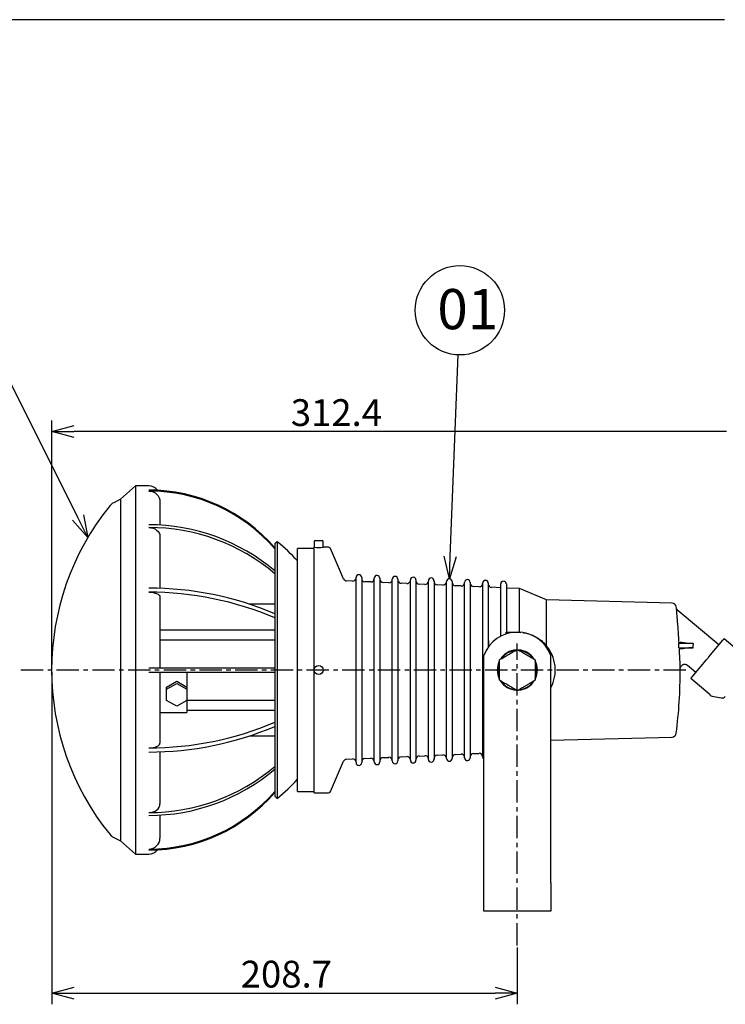
# Model space of a CAD drawing. Extents: x -297 to 108, y -149 to 136.
# Drawn here: x -191 to -112, y 20 to 131 of the extents above; entities that cross this region are included whole.
import ezdxf

# ---------------------------------------------------------------- set-up
doc = ezdxf.new("R2010")
doc.units = 0
doc.header["$LTSCALE"] = 2
doc.header["$MEASUREMENT"] = 0
doc.linetypes.add('CENTER', pattern=[2, 1.25, -0.25, 0.25, -0.25])
doc.layers.get('0').update_dxf_attribs({"linetype": 'CONTINUOUS'})
doc.styles.get("Standard").update_dxf_attribs({"font": 'TXT', "bigfont": 'BIGFONT'})
doc.styles.add('高4.5', font='txt.shx', dxfattribs={"height": 4.5, "bigfont": 'bigfont.shx'})

msp = doc.modelspace()

# ---------------------------------------------------------------- linework, layer by layer
at = {"color": 3}
for p, q in [((-112.09, 130.68), (-282.19, 130.68)), ((-178.08, 78.46), (-179.74, 76.96)), ((-176.58, 78.46), (-178.08, 78.46)), ((-178.08, 78.46), (-178.08, 37.21)), ((-179.74, 76.96), (-180.5, 76.57)), ((-175.33, 76.66), (-175.33, 74.07)), ((-175.33, 72.82), (-175.33, 66.98)), ((-162.2, 72.21), (-162.45, 71.96)), ((-162.45, 71.96), (-162.45, 43.71)), ((-158.04, 71.46), (-159.91, 71.46)), ((-159.91, 57.83), (-159.91, 71.46)), ((-158.04, 57.83), (-158.04, 71.58)), ((-156.45, 71.58), (-157.04, 71.58)), ((-154.75, 68.05), (-156.22, 71.43)), ((-153.74, 67.79), (-154.43, 67.82)), ((-151.71, 67.7), (-152.36, 67.73)), ((-149.69, 67.61), (-150.34, 67.64)), ((-147.66, 67.52), (-148.31, 67.55)), ((-145.64, 67.43), (-146.29, 67.46)), ((-143.61, 67.34), (-144.26, 67.37)), ((-141.59, 67.25), (-142.24, 67.28)), ((-139.56, 67.16), (-140.21, 67.19)), ((-137.15, 67.05), (-138.19, 67.1)), ((-135.04, 66.96), (-136.52, 67.02)), ((-132.04, 65.71), (-135.04, 66.96)), ((-175.33, 66.01), (-175.33, 58.08)), ((-117.96, 65.34), (-132.04, 65.71)), ((-132.04, 60.57), (-132.04, 65.71)), ((-112.71, 60.64), (-117.28, 64.48)), ((-136.52, 62.08), (-135.29, 62.08)), ((-135.29, 62.08), (-134.9, 62.05)), ((-113.83, 59.3), (-112.27, 61.16)), ((-112.27, 61.16), (-112.24, 61.2)), ((-112.24, 61.2), (-112.21, 61.24)), ((-112.21, 61.24), (-112.18, 61.27)), ((-112.18, 61.27), (-112.16, 61.3)), ((-112.16, 61.3), (-112.14, 61.32)), ((-112.14, 61.32), (-112.12, 61.33)), ((-112.12, 61.33), (-112.11, 61.34)), ((-112.11, 61.35), (-109.94, 59.52)), ((-112.11, 61.34), (-112.11, 61.35)), ((-139.04, 33.98), (-139.04, 59.47)), ((-131.54, 33.98), (-131.54, 59.47)), ((-115.71, 57.06), (-114.15, 58.92)), ((-114.15, 58.92), (-114.12, 58.96)), ((-114.12, 58.96), (-114.08, 59.01)), ((-114.08, 59.01), (-114.03, 59.06)), ((-114.03, 59.06), (-113.99, 59.11)), ((-113.99, 59.11), (-113.95, 59.16)), ((-113.95, 59.16), (-113.91, 59.21)), ((-113.91, 59.21), (-113.87, 59.25)), ((-113.87, 59.25), (-113.83, 59.3)), ((-176.58, 58.08), (-162.45, 58.08)), ((-176.58, 57.58), (-162.45, 57.58)), ((-175.33, 57.58), (-175.33, 49.65)), ((-159.91, 44.21), (-159.91, 57.83)), ((-158.04, 44.08), (-158.04, 57.83)), ((-116.22, 58.36), (-115.28, 57.58)), ((-116.21, 58.36), (-116.21, 58.36)), ((-174.58, 55.93), (-173.45, 56.57)), ((-174.58, 55.68), (-173.45, 56.32)), ((-173.45, 56.57), (-172.33, 55.93)), ((-173.45, 56.32), (-172.33, 55.68)), ((-115.87, 56.87), (-115.86, 56.88)), ((-113.7, 55.04), (-115.87, 56.87)), ((-115.87, 56.87), (-115.87, 56.87)), ((-115.86, 56.88), (-115.85, 56.9)), ((-115.85, 56.9), (-115.83, 56.92)), ((-115.83, 56.92), (-115.81, 56.95)), ((-115.81, 56.95), (-115.78, 56.98)), ((-115.78, 56.98), (-115.75, 57.02)), ((-115.75, 57.02), (-115.71, 57.06)), ((-174.58, 54.42), (-174.58, 55.93)), ((-172.33, 55.93), (-172.33, 54.42)), ((-173.45, 53.78), (-174.58, 54.42)), ((-172.33, 54.42), (-173.45, 53.78)), ((-113.46, 54.91), (-112.47, 54.71)), ((-131.54, 49.97), (-117.96, 50.32)), ((-175.33, 48.68), (-175.33, 42.84)), ((-156.22, 44.23), (-154.75, 47.61)), ((-154.43, 47.84), (-153.74, 47.87)), ((-152.36, 47.93), (-151.71, 47.96)), ((-150.34, 48.02), (-149.69, 48.05)), ((-148.31, 48.11), (-147.66, 48.14)), ((-146.29, 48.2), (-145.64, 48.23)), ((-144.26, 48.29), (-143.61, 48.32)), ((-142.24, 48.38), (-141.59, 48.41)), ((-140.21, 48.47), (-139.56, 48.5)), ((-159.91, 44.21), (-158.04, 44.21)), ((-162.2, 43.46), (-162.45, 43.71)), ((-158.04, 44.08), (-156.45, 44.08)), ((-175.33, 41.59), (-175.33, 39)), ((-180.5, 39.09), (-179.74, 38.71)), ((-179.74, 38.71), (-178.08, 37.21)), ((-178.08, 37.21), (-176.58, 37.21)), ((-139.04, 30.83), (-139.04, 33.98)), ((-131.54, 33.98), (-131.54, 30.83)), ((-131.54, 30.83), (-139.04, 30.83))]:
    msp.add_line(p, q, dxfattribs=at)
at = {"linetype": 'Continuous'}
for p, q in [((-184.51, 74.92), (-193.89, 93.66)), ((-142.8, 70.55), (-141.91, 93.14)), ((-187.45, 58.08), (-187.45, 85.8)), ((-111.87, 84.55), (-184.95, 84.55)), ((-187.45, 57.58), (-187.45, 20.39)), ((-135.29, 26.74), (-135.29, 20.39)), ((-184.95, 21.64), (-137.79, 21.64))]:
    msp.add_line(p, q, dxfattribs=at)
at = {"color": 0, "linetype": 'ByBlock', "lineweight": -2}
for p, q in [((-187.45, 84.55), (-184.95, 85.22)), ((-184.95, 83.88), (-187.45, 84.55)), ((-187.45, 84.55), (-184.95, 84.55)), ((-183.91, 75.22), (-183.39, 72.69)), ((-183.39, 72.69), (-185.11, 74.62)), ((-183.39, 72.69), (-184.51, 74.92)), ((-142.9, 68.06), (-143.47, 70.58)), ((-142.9, 68.06), (-142.8, 70.55)), ((-142.13, 70.53), (-142.9, 68.06)), ((-187.45, 21.64), (-184.95, 22.31)), ((-137.79, 22.31), (-135.29, 21.64)), ((-184.95, 20.97), (-187.45, 21.64)), ((-187.45, 21.64), (-184.95, 21.64)), ((-135.29, 21.64), (-137.79, 20.97)), ((-135.29, 21.64), (-137.79, 21.64))]:
    msp.add_line(p, q, dxfattribs=at)
at = {"color": 7}
for p, q in [((-179.74, 76.96), (-179.74, 38.71)), ((-158.04, 72.21), (-158.04, 71.58)), ((-157.91, 72.33), (-157.16, 72.33)), ((-157.04, 71.58), (-157.04, 72.21)), ((-153.35, 47.46), (-153.35, 68.2)), ((-152.72, 68.2), (-152.72, 57.83)), ((-151.32, 47.55), (-151.32, 68.11)), ((-150.7, 68.11), (-150.7, 57.83)), ((-149.3, 47.65), (-149.3, 68.01)), ((-148.67, 68.01), (-148.67, 57.83)), ((-147.27, 47.74), (-147.27, 67.92)), ((-146.65, 67.92), (-146.65, 57.83)), ((-145.25, 47.83), (-145.25, 67.83)), ((-144.62, 67.83), (-144.62, 57.83)), ((-143.22, 47.92), (-143.22, 67.74)), ((-142.6, 67.74), (-142.6, 57.83)), ((-141.2, 48.01), (-141.2, 67.65)), ((-140.57, 67.65), (-140.57, 57.83)), ((-139.17, 48.1), (-139.17, 67.56)), ((-138.55, 67.56), (-138.55, 60.39)), ((-137.15, 61.62), (-137.15, 67.47)), ((-136.52, 67.47), (-136.52, 62.08)), ((-135.04, 62.07), (-135.04, 66.96)), ((-117.21, 60.83), (-115.58, 60.83)), ((-117.18, 60.33), (-115.6, 60.33)), ((-172.33, 57.58), (-172.33, 55.93)), ((-152.72, 57.83), (-152.72, 47.46)), ((-150.7, 57.83), (-150.7, 47.55)), ((-148.67, 57.83), (-148.67, 47.65)), ((-146.65, 57.83), (-146.65, 47.74)), ((-144.62, 57.83), (-144.62, 47.83)), ((-142.6, 57.83), (-142.6, 47.92)), ((-140.57, 57.83), (-140.57, 48.01)), ((-137.44, 57.37), (-137.29, 57.4)), ((-137.41, 57.25), (-137.29, 57.28)), ((-137.41, 57.25), (-137.31, 56.97)), ((-172.33, 54.42), (-172.33, 53.08)), ((-175.33, 53.08), (-172.33, 53.08))]:
    msp.add_line(p, q, dxfattribs=at)
for p, q in [((-162.2, 72.21), (-162.2, 43.46)), ((-162.45, 65.2), (-165.29, 65.2)), ((-175.33, 62.33), (-162.45, 62.33)), ((-175.33, 61.21), (-162.45, 61.21)), ((-172.33, 54.46), (-162.45, 54.46)), ((-172.33, 53.33), (-162.45, 53.33)), ((-165.29, 50.46), (-162.45, 50.46))]:
    msp.add_line(p, q)
at = {"linetype": 'CENTER'}
for p, q in [((-135.29, 26.99), (-135.29, 60.82)), ((-116.4, 57.83), (-190.96, 57.83))]:
    msp.add_line(p, q, dxfattribs=at)
msp.add_circle((-141.72, 98.13), 5)
at = {"color": 7}
msp.add_circle((-157.54, 57.83), 0.5, dxfattribs=at)
at = {"color": 3}
for centre, radius, start, end in [((-176.58, 77.21), 1.25, 37.4842, 90), ((-176.58, 59.32), 18.67, 40.8492, 90), ((-176.58, 59.21), 18.67, 40.8492, 90), ((-158.25, 57.83), 29.21, 140.9116, 219.0884), ((-179.95, 75.46), 1.25, 116.5651, 140.9116), ((-176.58, 52.26), 21.85, 49.72, 90), ((-176.58, 51.95), 21.85, 49.72, 90), ((-173.56, 57.83), 18.32, 41.8322, 51.6874), ((-157.54, 85.32), 13.75, 267.9166, 272.0579), ((-156.45, 71.33), 0.25, 23.4287, 90), ((-153.04, 68.2), 0.313, 87.4471, 180), ((-153.04, 68.2), 0.313, 0, 87.4471), ((-151.01, 68.11), 0.313, 87.4471, 180), ((-151.01, 68.11), 0.313, 0, 87.4471), ((-154.41, 68.19), 0.375, 203.4287, 267.4471), ((-153.72, 68.16), 0.375, 267.4471, 0), ((-152.35, 68.1), 0.375, 180, 267.4471), ((-151.7, 68.07), 0.375, 267.4471, 0), ((-150.32, 68.01), 0.375, 180, 267.4471), ((-149.67, 67.98), 0.375, 267.4471, 0), ((-148.99, 68.01), 0.313, 87.4471, 180), ((-148.99, 68.01), 0.313, 0, 87.4471), ((-148.3, 67.92), 0.375, 180, 267.4471), ((-147.65, 67.89), 0.375, 267.4471, 0), ((-146.96, 67.92), 0.312, 87.4471, 180), ((-146.96, 67.92), 0.312, 0, 87.4471), ((-146.27, 67.83), 0.375, 180, 267.4471), ((-145.62, 67.8), 0.375, 267.4471, 0), ((-144.94, 67.83), 0.313, 87.4471, 180), ((-144.94, 67.83), 0.313, 0, 87.4471), ((-144.25, 67.74), 0.375, 180, 267.4471), ((-143.6, 67.71), 0.375, 267.4471, 0), ((-142.91, 67.74), 0.312, 87.4471, 180), ((-142.91, 67.74), 0.312, 0, 87.4471), ((-142.22, 67.65), 0.375, 180, 267.4471), ((-141.57, 67.62), 0.375, 267.4471, 0), ((-140.89, 67.65), 0.313, 87.4471, 180), ((-140.89, 67.65), 0.313, 0, 87.4471), ((-140.2, 67.56), 0.375, 180, 267.4471), ((-139.55, 67.53), 0.375, 267.4471, 0), ((-138.86, 67.56), 0.313, 87.4471, 180), ((-138.86, 67.56), 0.313, 0, 87.4471), ((-138.17, 67.47), 0.375, 180, 267.4471), ((-136.84, 67.47), 0.312, 87.4471, 180), ((-136.84, 67.47), 0.312, 0, 87.4471), ((-176.58, 30.87), 36.14, 66.992, 90), ((-176.58, 30.41), 36.14, 66.992, 90), ((-117.98, 64.84), 0.5, 7.1923, 88.5185), ((-173.54, 57.83), 56.5, 7.0946, 7.1923), ((-135.29, 58.08), 4, 20.3641, 159.6359), ((-117.55, 61.11), 0.437, 320.5321, 328.98), ((-170.99, 57.83), 53.86, 2.6586, 3.1911), ((-135.29, 57.83), 4.25, 331.9275, 40.958), ((-117.54, 60), 0.49, 33.9938, 42.653), ((-173.54, 57.83), 56.5, 352.8077, 0), ((-173.54, 57.83), 56.5, 0, 0.1523), ((-113.35, 55.4), 0.5, 230, 258.9038), ((-112.37, 55.2), 0.5, 259.4182, 319.9875), ((-176.58, 85.25), 36.14, 270, 293.008), ((-176.58, 84.79), 36.14, 270, 293.008), ((-117.98, 50.82), 0.5, 271.4815, 352.8077), ((-154.41, 47.47), 0.375, 92.5529, 156.5713), ((-153.72, 47.5), 0.375, 0, 92.5529), ((-153.04, 47.46), 0.312, 180, 272.5529), ((-153.04, 47.46), 0.312, 272.5529, 0), ((-152.35, 47.56), 0.375, 92.5529, 180), ((-151.7, 47.59), 0.375, 0, 92.5529), ((-151.01, 47.55), 0.312, 180, 272.5529), ((-151.01, 47.55), 0.312, 272.5529, 0), ((-150.32, 47.65), 0.375, 92.5529, 180), ((-149.67, 47.68), 0.375, 0, 92.5529), ((-148.99, 47.65), 0.313, 180, 272.5529), ((-148.99, 47.65), 0.313, 272.5529, 0), ((-148.3, 47.74), 0.375, 92.5529, 180), ((-147.65, 47.77), 0.375, 0, 92.5529), ((-146.96, 47.74), 0.312, 180, 272.5529), ((-146.96, 47.74), 0.312, 272.5529, 0), ((-146.27, 47.83), 0.375, 92.5529, 180), ((-145.62, 47.86), 0.375, 0, 92.5529), ((-144.94, 47.83), 0.313, 180, 272.5529), ((-144.94, 47.83), 0.313, 272.5529, 0), ((-144.25, 47.92), 0.375, 92.5529, 180), ((-143.6, 47.95), 0.375, 0, 92.5529), ((-142.91, 47.92), 0.313, 180, 272.5529), ((-142.91, 47.92), 0.313, 272.5529, 0), ((-142.22, 48.01), 0.375, 92.5529, 180), ((-141.57, 48.04), 0.375, 0, 92.5529), ((-140.89, 48.01), 0.313, 180, 272.5529), ((-140.89, 48.01), 0.313, 272.5529, 0), ((-140.2, 48.1), 0.375, 92.5529, 180), ((-139.55, 48.13), 0.375, 0, 92.5529), ((-138.86, 48.1), 0.313, 180, 235.9442), ((-176.58, 63.71), 21.85, 270, 310.28), ((-176.58, 63.4), 21.85, 270, 310.28), ((-173.56, 57.83), 18.32, 308.3126, 318.1678), ((-176.58, 56.45), 18.67, 270, 319.1508), ((-176.58, 56.34), 18.67, 270, 319.1508), ((-156.45, 44.33), 0.25, 270, 336.5713), ((-179.95, 40.2), 1.25, 219.0884, 243.4349), ((-176.58, 38.46), 1.25, 270, 322.5158)]:
    msp.add_arc(centre, radius, start, end, dxfattribs=at)
at = {"color": 7}
for centre, radius, start, end in [((-157.91, 72.21), 0.125, 90, 180), ((-157.16, 72.21), 0.125, 0, 90), ((-135.29, 57.83), 2.25, 93.4372, 146.8898), ((-135.29, 57.83), 2.2, 95.8284, 143.1899), ((-135.29, 57.83), 2.25, 33.9831, 86.0289), ((-135.29, 57.83), 2.2, 36.8764, 83.475), ((-135.29, 57.83), 2.25, 153.8996, 180), ((-135.29, 57.83), 2.2, 156.8467, 192.0409), ((-135.29, 57.83), 2.25, 333.2781, 27.2523), ((-135.29, 57.83), 2.2, 335.542, 23.5587), ((-135.29, 57.83), 2.25, 180, 205.9615), ((-135.29, 57.83), 2.2, 192.0409, 195.2981), ((-135.29, 57.83), 2.25, 213.1059, 267.0781), ((-135.29, 57.83), 2.2, 216.3812, 264.3441), ((-135.29, 57.83), 2.25, 274.028, 325.9816), ((-135.29, 57.83), 2.2, 276.525, 323.3167)]:
    msp.add_arc(centre, radius, start, end, dxfattribs=at)
at = {"color": 3, "extrusion": (0, 0, -1)}
for centre, ratio in [((-176.58, 76.66), 0.975004), ((-176.58, 72.82), 0.781893), ((-176.58, 66.01), 0.433918)]:
    msp.add_ellipse(centre, major_axis=(1.25, 0), ratio=ratio, start_param=4.712389, end_param=6.283185, dxfattribs=at)
at = {"color": 7}
for centre, major_axis, ratio, start_param, end_param in [((-116.25, 61), (3.33, -0.19), 0.041304, 4.60513, 4.91859), ((-113.04, 58.3), (-2.13, 3.25), 0.444628, 0.446224, 0.646726), ((-115.3, 60.21), (2.93, 0.15), 0.046977, 1.670705, 1.993618)]:
    msp.add_ellipse(centre, major_axis=major_axis, ratio=ratio, start_param=start_param, end_param=end_param, dxfattribs=at)
at = {"color": 3}
for centre, ratio in [((-176.58, 49.65), 0.433918), ((-176.58, 42.84), 0.781893), ((-176.58, 39), 0.975004)]:
    msp.add_ellipse(centre, major_axis=(1.25, 0), ratio=ratio, start_param=4.712389, end_param=6.283185, dxfattribs=at)
for points, knots in [([(-117.17, 60.88), (-117.19, 61.16), (-117.22, 61.69), (-117.27, 62.48), (-117.32, 63.13), (-117.37, 63.66), (-117.4, 64.04), (-117.43, 64.35), (-117.44, 64.56), (-117.46, 64.71), (-117.47, 64.79), (-117.47, 64.8), (-117.47, 64.81)], [0, 0, 0, 0, 0.161701, 0.308778, 0.460271, 0.5602, 0.662424, 0.737578, 0.814585, 0.877341, 0.941916, 1, 1, 1, 1]), ([(-117.28, 64.48), (-117.29, 64.48), (-117.32, 64.5), (-117.36, 64.56), (-117.41, 64.63), (-117.44, 64.69), (-117.45, 64.74), (-117.46, 64.76), (-117.46, 64.76)], [0, 0, 0, 0, 0.059178, 0.349643, 0.602107, 0.814084, 0.98106, 1, 1, 1, 1]), ([(-136.54, 61.87), (-136.54, 61.89), (-136.55, 61.92), (-136.54, 61.98), (-136.53, 62.04), (-136.52, 62.07), (-136.52, 62.08), (-136.52, 62.08)], [0, 0, 0, 0, 0.113414, 0.369492, 0.619459, 0.884237, 1, 1, 1, 1]), ([(-134.66, 62.02), (-134.61, 62.02), (-134.33, 62), (-133.83, 61.84), (-133.18, 61.54), (-132.57, 61.14), (-132.24, 60.79), (-132.08, 60.62)], [0, 0, 0, 0, 0.044658, 0.280088, 0.522562, 0.757892, 1, 1, 1, 1]), ([(-138.55, 61.38), (-138.54, 61.27), (-138.53, 60.96), (-138.53, 60.62), (-138.52, 60.41)], [0, 0, 0, 0, 0.359373, 1, 1, 1, 1]), ([(-117.04, 57.98), (-117.04, 57.98), (-117.04, 57.98), (-117.04, 58.06), (-117.04, 58.18), (-117.05, 58.36), (-117.06, 58.62), (-117.07, 58.99), (-117.1, 59.45), (-117.12, 59.9), (-117.13, 60.18), (-117.14, 60.27)], [0, 0, 0, 0, 0.0874803, 0.1775813, 0.2642372, 0.3529034, 0.4727931, 0.5961381, 0.7559069, 0.9202156, 1, 1, 1, 1]), ([(-117.03, 58.03), (-117.03, 58.03), (-117.03, 58.07), (-117.01, 58.15), (-116.96, 58.26), (-116.87, 58.36), (-116.76, 58.44), (-116.63, 58.48), (-116.49, 58.49), (-116.35, 58.45), (-116.26, 58.41), (-116.22, 58.37), (-116.21, 58.36)], [0, 0, 0, 0, 0.01012, 0.09324, 0.226, 0.34349, 0.461575, 0.59107, 0.723845, 0.852975, 0.964099, 1, 1, 1, 1]), ([(-113.67, 55.02), (-113.67, 55.02), (-113.67, 55.02), (-113.69, 55.03), (-113.7, 55.04)], [0, 0, 0, 0, 0.339541, 1, 1, 1, 1])]:
    msp.add_open_spline(points, degree=3, knots=knots, dxfattribs=at)
at = {"color": 7}
for points, knots in [([(-116.62, 60.89), (-116.67, 60.89), (-116.79, 60.9), (-116.95, 60.9), (-117.07, 60.9), (-117.15, 60.89), (-117.17, 60.89), (-117.17, 60.88)], [0, 0, 0, 0, 0.2078179, 0.415617, 0.6237048, 0.8309632, 1, 1, 1, 1]), ([(-137.29, 58.98), (-137.16, 59.05), (-136.92, 59.19), (-136.59, 59.39), (-136.37, 59.51), (-136.29, 59.56)], [0, 0, 0, 0, 0.3683569, 0.7399249, 1, 1, 1, 1]), ([(-136.29, 59.56), (-136.16, 59.64), (-135.9, 59.78), (-135.57, 59.98), (-135.37, 60.09), (-135.29, 60.14)], [0, 0, 0, 0, 0.374017, 0.753249, 1, 1, 1, 1]), ([(-135.29, 60.14), (-135.12, 60.05), (-134.8, 59.86), (-134.46, 59.66), (-134.29, 59.56)], [0, 0, 0, 0, 0.495458, 1, 1, 1, 1]), ([(-134.29, 59.56), (-134.26, 59.55), (-134.08, 59.44), (-133.74, 59.25), (-133.44, 59.07), (-133.29, 58.98)], [0, 0, 0, 0, 0.070086, 0.530782, 1, 1, 1, 1]), ([(-117.14, 60.27), (-117.13, 60.27), (-117.11, 60.26), (-117.01, 60.26), (-116.87, 60.26), (-116.7, 60.26), (-116.58, 60.27), (-116.52, 60.27), (-116.51, 60.27)], [0, 0, 0, 0, 0.203041, 0.406219, 0.60479, 0.792559, 0.970378, 1, 1, 1, 1]), ([(-137.29, 57.83), (-137.29, 57.86), (-137.29, 58.06), (-137.29, 58.46), (-137.29, 58.81), (-137.29, 58.98)], [0, 0, 0, 0, 0.0700858, 0.5307823, 1, 1, 1, 1]), ([(-133.29, 58.98), (-133.29, 58.8), (-133.29, 58.42), (-133.29, 58.03), (-133.29, 57.83)], [0, 0, 0, 0, 0.495458, 1, 1, 1, 1]), ([(-137.29, 56.68), (-137.29, 56.86), (-137.29, 57.24), (-137.29, 57.63), (-137.29, 57.83)], [0, 0, 0, 0, 0.4954579, 1, 1, 1, 1]), ([(-133.29, 57.83), (-133.29, 57.8), (-133.29, 57.6), (-133.29, 57.2), (-133.29, 56.85), (-133.29, 56.68)], [0, 0, 0, 0, 0.070086, 0.530782, 1, 1, 1, 1]), ([(-136.29, 56.1), (-136.31, 56.11), (-136.49, 56.22), (-136.83, 56.41), (-137.13, 56.59), (-137.29, 56.68)], [0, 0, 0, 0, 0.070086, 0.530782, 1, 1, 1, 1]), ([(-133.29, 56.68), (-133.37, 56.63), (-133.57, 56.51), (-133.9, 56.32), (-134.16, 56.17), (-134.29, 56.1)], [0, 0, 0, 0, 0.246751, 0.621054, 1, 1, 1, 1]), ([(-135.29, 55.52), (-135.45, 55.61), (-135.78, 55.8), (-136.11, 56), (-136.29, 56.1)], [0, 0, 0, 0, 0.4954579, 1, 1, 1, 1]), ([(-134.29, 56.1), (-134.37, 56.05), (-134.59, 55.92), (-134.92, 55.73), (-135.16, 55.59), (-135.29, 55.52)], [0, 0, 0, 0, 0.260075, 0.628133, 1, 1, 1, 1])]:
    msp.add_open_spline(points, degree=3, knots=knots, dxfattribs=at)

# ---------------------------------------------------------------- texts
at = {"color": 4, "style": '高4.5'}
msp.add_text('01', height=4.5, dxfattribs=at).set_placement((-144.25, 96.01))
at = {"color": 4, "linetype": 'Continuous'}
for s, p in [('312.4', (-160.67, 85.17)), ('208.7', (-166.28, 22.27))]:
    msp.add_text(s, height=3, dxfattribs=at).set_placement(p)

doc.saveas('drawing.dxf')
